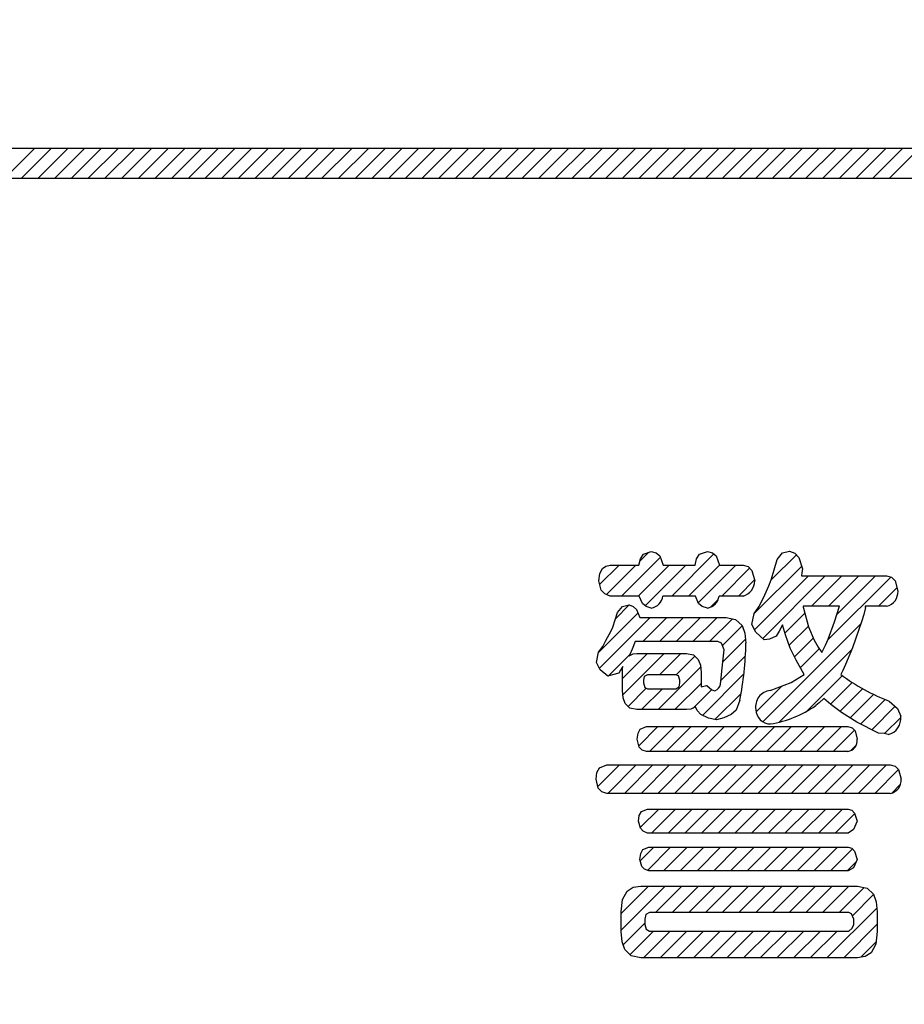
# Model space of a CAD drawing. Units: millimetres. Extents: x -382 to 8, y -64 to 222.
# Drawn here: x -252 to -248, y 92 to 97 of the extents above; entities that cross this region are included whole.
import ezdxf

# ---------------------------------------------------------------- set-up
doc = ezdxf.new("R2010")
doc.units = ezdxf.units.MM
doc.header["$LTSCALE"] = 0.16889
for name, color, linetype in [('0000_01', 7, 'Continuous'), ('0000_04', 7, 'Continuous'), ('0001_01', 7, 'Continuous')]:
    doc.layers.add(name, color=color, linetype=linetype)

# ---------------------------------------------------------------- blocks, each defined once
blk = doc.blocks.new('JZB_0142')
at = {"layer": '0000_04', "color": 5, "linetype": 'Continuous', "lineweight": 25}
for p, q in [((4.3542, 5.0988), (4.5184, 5.2629)), ((4.431, 5.2463), (4.4685, 5.2838)), ((4.5663, 5.0988), (4.7447, 5.2771)), ((4.9883, 5.1671), (5.0945, 5.2734)), ((4.2611, 5.147), (4.3432, 5.2292)), ((4.2896, 5.1049), (4.4139, 5.2292)), ((4.4249, 5.0988), (4.5554, 5.2292)), ((4.4542, 5.0573), (4.6261, 5.2292)), ((4.6371, 5.0988), (4.7682, 5.2299)), ((4.6786, 5.0696), (4.8382, 5.2292)), ((4.9149, 5.023), (5.1165, 5.2246)), ((4.7785, 5.0988), (4.8965, 5.2167)), ((4.9177, 4.9552), (5.1464, 5.1838)), ((4.9523, 4.919), (5.2171, 5.1838)), ((5.1593, 5.0554), (5.2878, 5.1838)), ((5.227, 4.9109), (5.4949, 5.1788)), ((5.23, 5.0554), (5.3585, 5.1838)), ((5.2665, 5.0211), (5.4292, 5.1838)), ((4.8492, 5.0988), (4.9175, 5.1671)), ((5.4422, 5.0554), (5.521, 5.1342)), ((4.3276, 5.0015), (4.3868, 5.0607)), ((4.7314, 5.0516), (4.763, 5.0833)), ((4.2552, 4.8584), (4.4234, 5.0265)), ((5.0458, 4.9419), (5.13, 5.026)), ((4.2595, 4.7919), (4.4756, 5.008)), ((4.4443, 4.906), (4.5463, 5.008)), ((4.515, 4.906), (4.617, 5.008)), ((4.5857, 4.906), (4.6878, 5.008)), ((4.6565, 4.906), (4.7585, 5.008)), ((4.7272, 4.906), (4.8235, 5.0024)), ((4.781, 4.8891), (4.8646, 4.9728)), ((4.9522, 4.5654), (5.368, 4.9812)), ((5.0644, 4.8898), (5.1449, 4.9702)), ((4.7824, 4.8199), (4.8788, 4.9162)), ((5.0864, 4.841), (5.1658, 4.9204)), ((4.2976, 4.7593), (4.3882, 4.8499)), ((4.3576, 4.7486), (4.464, 4.855)), ((4.3594, 4.6796), (4.5347, 4.855)), ((4.5147, 4.7643), (4.6055, 4.855)), ((4.5851, 4.764), (4.6645, 4.8434)), ((4.7753, 4.7421), (4.8787, 4.8455)), ((5.0217, 4.5641), (5.3301, 4.8725)), ((5.111, 4.7949), (5.1913, 4.8752)), ((4.509, 4.6172), (4.6885, 4.7966)), ((4.6967, 4.5927), (4.8724, 4.7684)), ((5.1388, 4.6106), (5.2895, 4.7612)), ((4.5797, 4.6172), (4.6906, 4.728)), ((5.2394, 4.6404), (5.3313, 4.7323)), ((4.3814, 4.631), (4.4588, 4.7083)), ((4.4383, 4.6172), (4.5271, 4.7059)), ((4.6571, 4.6238), (4.7349, 4.7016)), ((4.7495, 4.5748), (4.8604, 4.6857)), ((4.9237, 4.6076), (5.0331, 4.717)), ((5.2798, 4.6101), (5.3753, 4.7057)), ((5.3225, 4.5821), (5.4218, 4.6814)), ((5.3669, 4.5558), (5.4708, 4.6598)), ((5.4137, 4.5319), (5.5132, 4.6314)), ((5.4679, 4.5154), (5.5368, 4.5843)), ((4.4268, 4.4642), (4.5079, 4.5453)), ((4.4727, 4.4394), (4.5786, 4.5453)), ((4.5434, 4.4394), (4.6493, 4.5453)), ((4.6141, 4.4394), (4.72, 4.5453)), ((4.6848, 4.4394), (4.7907, 4.5453)), ((4.7555, 4.4394), (4.8614, 4.5453)), ((4.8262, 4.4394), (4.9321, 4.5453)), ((4.8969, 4.4394), (5.0028, 4.5453)), ((4.9676, 4.4394), (5.0736, 4.5453)), ((5.0383, 4.4394), (5.1443, 4.5453)), ((5.1091, 4.4394), (5.215, 4.5453)), ((5.1798, 4.4394), (5.2857, 4.5453)), ((5.2505, 4.4394), (5.341, 4.5299)), ((5.3253, 4.4435), (5.3477, 4.4659)), ((4.2534, 4.2908), (4.3453, 4.3827)), ((4.2588, 4.3669), (4.263, 4.3712)), ((4.2951, 4.2619), (4.416, 4.3827)), ((4.3658, 4.2619), (4.4867, 4.3827)), ((4.4365, 4.2619), (4.5574, 4.3827)), ((4.5073, 4.2619), (4.6281, 4.3827)), ((4.578, 4.2619), (4.6989, 4.3827)), ((4.6487, 4.2619), (4.7696, 4.3827)), ((4.7194, 4.2619), (4.8403, 4.3827)), ((4.7901, 4.2619), (4.911, 4.3827)), ((4.8608, 4.2619), (4.9817, 4.3827)), ((4.9315, 4.2619), (5.0524, 4.3827)), ((5.0022, 4.2619), (5.1231, 4.3827)), ((5.0729, 4.2619), (5.1938, 4.3827)), ((5.1437, 4.2619), (5.2645, 4.3827)), ((5.2144, 4.2619), (5.3353, 4.3827)), ((5.2851, 4.2619), (5.406, 4.3827)), ((5.3558, 4.2619), (5.4767, 4.3827)), ((5.4265, 4.2619), (5.5276, 4.363)), ((5.4987, 4.2634), (5.5358, 4.3004)), ((4.433, 4.1169), (4.5118, 4.1957)), ((4.4805, 4.0937), (4.5825, 4.1957)), ((4.5512, 4.0937), (4.6532, 4.1957)), ((4.6219, 4.0937), (4.7239, 4.1957)), ((4.6926, 4.0937), (4.7946, 4.1957)), ((4.7633, 4.0937), (4.8653, 4.1957)), ((4.834, 4.0937), (4.936, 4.1957)), ((4.9047, 4.0937), (5.0067, 4.1957)), ((4.9754, 4.0937), (5.0775, 4.1957)), ((5.0462, 4.0937), (5.1482, 4.1957)), ((5.1169, 4.0937), (5.2189, 4.1957)), ((5.1876, 4.0937), (5.2896, 4.1957)), ((5.2583, 4.0937), (5.3419, 4.1772)), ((4.4331, 3.9756), (4.4908, 4.0333)), ((4.4637, 3.9355), (4.5616, 4.0333)), ((4.5322, 3.9333), (4.6323, 4.0333)), ((4.6029, 3.9333), (4.703, 4.0333)), ((4.6736, 3.9333), (4.7737, 4.0333)), ((4.7443, 3.9333), (4.8444, 4.0333)), ((4.8151, 3.9333), (4.9151, 4.0333)), ((4.8858, 3.9333), (4.9858, 4.0333)), ((4.9565, 3.9333), (5.0565, 4.0333)), ((5.0272, 3.9333), (5.1272, 4.0333)), ((5.0979, 3.9333), (5.198, 4.0333)), ((5.1686, 3.9333), (5.2687, 4.0333)), ((5.2393, 3.9333), (5.3324, 4.0264)), ((5.31, 3.9333), (5.347, 3.9702)), ((4.352, 3.6823), (4.5387, 3.869)), ((4.352, 3.753), (4.468, 3.869)), ((4.4978, 3.7575), (4.6094, 3.869)), ((4.5685, 3.7575), (4.6801, 3.869)), ((4.6393, 3.7575), (4.7508, 3.869)), ((4.71, 3.7575), (4.8215, 3.869)), ((4.7807, 3.7575), (4.8922, 3.869)), ((4.8514, 3.7575), (4.9629, 3.869)), ((4.9221, 3.7575), (5.0337, 3.869)), ((4.9928, 3.7575), (5.1044, 3.869)), ((5.0635, 3.7575), (5.1751, 3.869)), ((5.1342, 3.7575), (5.2458, 3.869)), ((5.2049, 3.7575), (5.3165, 3.869)), ((5.2757, 3.7575), (5.3813, 3.8631)), ((5.3322, 3.7433), (5.4217, 3.8328)), ((5.2243, 3.5647), (5.4356, 3.776)), ((4.3606, 3.6202), (4.4525, 3.7121)), ((4.3898, 3.5788), (4.4893, 3.6782)), ((4.4465, 3.5647), (4.56, 3.6782)), ((4.5172, 3.5647), (4.6307, 3.6782)), ((4.5879, 3.5647), (4.7015, 3.6782)), ((4.6587, 3.5647), (4.7722, 3.6782)), ((4.7294, 3.5647), (4.8429, 3.6782)), ((4.8001, 3.5647), (4.9136, 3.6782)), ((4.8708, 3.5647), (4.9843, 3.6782)), ((4.9415, 3.5647), (5.055, 3.6782)), ((5.0122, 3.5647), (5.1257, 3.6782)), ((5.0829, 3.5647), (5.1964, 3.6782)), ((5.1536, 3.5647), (5.2671, 3.6782)), ((5.2951, 3.5647), (5.4372, 3.7069)), ((5.3682, 3.5671), (5.4316, 3.6306))]:
    blk.add_line(p, q, dxfattribs=at)
blk = doc.blocks.new('JZB_0147')
at = {"layer": '0000_04', "color": 5, "linetype": 'Continuous', "lineweight": 25}
for p, q in [((1.7085, 0), (1.8344, 0.1259)), ((1.7793, 0), (1.9051, 0.1259)), ((1.85, 0), (1.9758, 0.1259)), ((1.9207, 0), (2.0466, 0.1259)), ((1.9914, 0), (2.1173, 0.1259)), ((2.0621, 0), (2.188, 0.1259)), ((2.1328, 0), (2.2587, 0.1259)), ((2.2035, 0), (2.3294, 0.1259)), ((2.2742, 0), (2.4001, 0.1259)), ((2.3449, 0), (2.4708, 0.1259)), ((2.4156, 0), (2.5415, 0.1259)), ((2.4864, 0), (2.6122, 0.1259)), ((2.5571, 0), (2.683, 0.1259)), ((2.6278, 0), (2.7537, 0.1259)), ((2.6985, 0), (2.8244, 0.1259)), ((2.7692, 0), (2.8951, 0.1259)), ((2.8399, 0), (2.9658, 0.1259)), ((2.9106, 0), (3.0365, 0.1259)), ((2.9813, 0), (3.1072, 0.1259)), ((3.052, 0), (3.1779, 0.1259)), ((3.1228, 0), (3.2486, 0.1259)), ((3.1935, 0), (3.3193, 0.1259)), ((3.2642, 0), (3.3901, 0.1259)), ((3.3349, 0), (3.4608, 0.1259)), ((3.4056, 0), (3.5315, 0.1259)), ((3.4763, 0), (3.6022, 0.1259)), ((3.547, 0), (3.6729, 0.1259)), ((3.6177, 0), (3.7436, 0.1259)), ((3.6884, 0), (3.8143, 0.1259)), ((3.7592, 0), (3.885, 0.1259)), ((3.8299, 0), (3.9557, 0.1259)), ((3.9006, 0), (4.0265, 0.1259)), ((3.9713, 0), (4.0972, 0.1259)), ((4.042, 0), (4.1679, 0.1259)), ((4.1127, 0), (4.2386, 0.1259)), ((4.1834, 0), (4.3093, 0.1259)), ((4.2541, 0), (4.38, 0.1259)), ((4.3248, 0), (4.4507, 0.1259)), ((4.3955, 0), (4.5214, 0.1259)), ((4.4663, 0), (4.5921, 0.1259)), ((4.537, 0), (4.6629, 0.1259)), ((4.6077, 0), (4.7336, 0.1259)), ((4.6784, 0), (4.8043, 0.1259)), ((4.7491, 0), (4.875, 0.1259)), ((4.8198, 0), (4.9457, 0.1259)), ((4.8905, 0), (5.0164, 0.1259)), ((4.9612, 0), (5.0871, 0.1259)), ((5.0319, 0), (5.1578, 0.1259)), ((5.1027, 0), (5.2285, 0.1259)), ((5.1734, 0), (5.2992, 0.1259)), ((5.2441, 0), (5.37, 0.1259)), ((5.3148, 0), (5.4407, 0.1259)), ((5.3855, 0), (5.5114, 0.1259)), ((5.4562, 0), (5.5821, 0.1259))]:
    blk.add_line(p, q, dxfattribs=at)

msp = doc.modelspace()

# ---------------------------------------------------------------- linework, layer by layer
at = {"layer": '0000_01', "color": 2, "linetype": 'Continuous', "lineweight": 25}
for p, q in [((-236.2729, 96.0379), (-253.9052, 96.0379)), ((-253.9052, 95.912), (-236.2729, 95.912))]:
    msp.add_line(p, q, dxfattribs=at)
at = {"layer": '0000_01', "color": 2, "linetype": 'Continuous', "lineweight": 50}
msp.add_circle((-244.9294, 107.5708), 31.0239, dxfattribs=at)
for radius, start, end in [(37.7988, 45.47747, 227.54585), (37.7108, 45.47858, 308.68219)]:
    msp.add_arc((-244.9294, 107.5708), radius, start, end, dxfattribs=at)
at = {"layer": '0000_04', "color": 5, "linetype": 'Continuous', "lineweight": 25}
for p, q in [((-249.5043, 94.2989), (-249.4915, 94.3178)), ((-249.4915, 94.3178), (-249.4584, 94.3301)), ((-249.4584, 94.3301), (-249.4372, 94.3247)), ((-249.4372, 94.3247), (-249.4214, 94.3108)), ((-249.4214, 94.3108), (-249.4074, 94.2715)), ((-249.2663, 94.2989), (-249.2534, 94.3178)), ((-249.2534, 94.3178), (-249.2203, 94.3301)), ((-249.2203, 94.3301), (-249.1991, 94.3247)), ((-249.1991, 94.3247), (-249.1833, 94.3108)), ((-249.1833, 94.3108), (-249.1693, 94.2715)), ((-248.9241, 94.296), (-248.9014, 94.3239)), ((-248.9014, 94.3239), (-248.8717, 94.3318)), ((-248.8717, 94.3318), (-248.8498, 94.3229)), ((-248.8498, 94.3229), (-248.8332, 94.3045)), ((-248.8332, 94.3045), (-248.8179, 94.2563)), ((-249.665, 94.2577), (-249.651, 94.2676)), ((-249.651, 94.2676), (-249.6325, 94.2715)), ((-249.6325, 94.2715), (-249.5107, 94.2715)), ((-249.5107, 94.2715), (-249.5043, 94.2989)), ((-249.4074, 94.2715), (-249.2727, 94.2715)), ((-249.2727, 94.2715), (-249.2663, 94.2989)), ((-249.1693, 94.2715), (-249.0687, 94.2715)), ((-249.0687, 94.2715), (-249.0477, 94.2655)), ((-249.0477, 94.2655), (-249.0322, 94.2497)), ((-248.9368, 94.2521), (-248.9241, 94.296)), ((-249.6807, 94.2053), (-249.6764, 94.2364)), ((-249.6764, 94.2364), (-249.665, 94.2577)), ((-249.0322, 94.2497), (-249.0191, 94.2053)), ((-248.9496, 94.209), (-248.9368, 94.2521)), ((-248.8199, 94.2413), (-248.8221, 94.2261)), ((-248.8221, 94.2261), (-248.4609, 94.2261)), ((-248.8179, 94.2563), (-248.8199, 94.2413)), ((-248.4609, 94.2261), (-248.4399, 94.2203)), ((-248.4399, 94.2203), (-248.4248, 94.205)), ((-249.6708, 94.1659), (-249.6807, 94.2053)), ((-248.9765, 94.1467), (-248.9597, 94.1839)), ((-248.9597, 94.1839), (-248.9496, 94.209)), ((-248.4248, 94.205), (-248.4127, 94.1619)), ((-249.6552, 94.1499), (-249.6708, 94.1659)), ((-249.6325, 94.1411), (-249.6552, 94.1499)), ((-249.5094, 94.1411), (-249.6325, 94.1411)), ((-249.4952, 94.1088), (-249.5094, 94.1411)), ((-249.2713, 94.1411), (-249.4087, 94.1411)), ((-249.2579, 94.1088), (-249.2713, 94.1411)), ((-249.0687, 94.1411), (-249.1707, 94.1411)), ((-248.9871, 94.1247), (-248.9765, 94.1467)), ((-249.6014, 94.0712), (-249.5802, 94.0961)), ((-249.5802, 94.0961), (-249.5518, 94.1033)), ((-249.5518, 94.1033), (-249.5345, 94.0969)), ((-249.5345, 94.0969), (-249.5208, 94.0839)), ((-249.4794, 94.0963), (-249.4952, 94.1088)), ((-249.4584, 94.0901), (-249.4794, 94.0963)), ((-249.242, 94.0963), (-249.2579, 94.1088)), ((-249.2203, 94.0901), (-249.242, 94.0963)), ((-249.0225, 94.0671), (-249.0021, 94.0957)), ((-249.0021, 94.0957), (-248.9871, 94.1247)), ((-248.8151, 94.0976), (-248.8146, 94.0934)), ((-248.6606, 94.0976), (-248.8151, 94.0976)), ((-248.8146, 94.0934), (-248.8137, 94.0901)), ((-248.6811, 94.0314), (-248.6606, 94.0976)), ((-248.5501, 94.092), (-248.5571, 94.062)), ((-248.5516, 94.0976), (-248.5511, 94.0939)), ((-248.4609, 94.0976), (-248.5516, 94.0976)), ((-248.5511, 94.0939), (-248.5501, 94.092)), ((-249.6115, 94.0395), (-249.6014, 94.0712)), ((-249.5208, 94.0839), (-249.5064, 94.0503)), ((-249.5064, 94.0503), (-249.1409, 94.0503)), ((-249.1409, 94.0503), (-249.1007, 94.0418)), ((-249.0319, 94.0202), (-249.0225, 94.0671)), ((-248.8137, 94.0901), (-248.7925, 94.0111)), ((-248.5571, 94.062), (-248.5657, 94.0354)), ((-249.6298, 93.9911), (-249.6213, 94.0089)), ((-249.6213, 94.0089), (-249.6115, 94.0395)), ((-249.1007, 94.0418), (-249.0735, 94.016)), ((-249.0735, 94.016), (-249.0613, 93.9837)), ((-249.0147, 93.9872), (-249.0319, 94.0202)), ((-248.9014, 94.0182), (-248.9162, 93.9923)), ((-248.8896, 93.9759), (-248.9014, 94.0182)), ((-248.7925, 94.0111), (-248.7683, 93.954)), ((-248.7088, 93.9579), (-248.6811, 94.0314)), ((-248.5657, 94.0354), (-248.6049, 93.9213)), ((-249.6439, 93.9655), (-249.6298, 93.9911)), ((-249.0613, 93.9837), (-249.0573, 93.9407)), ((-248.9794, 93.9559), (-249.0147, 93.9872)), ((-248.9284, 93.9711), (-248.957, 93.9588)), ((-248.9162, 93.9923), (-248.9284, 93.9711)), ((-248.8689, 93.9201), (-248.8896, 93.9759)), ((-249.6822, 93.9024), (-249.6637, 93.9277)), ((-249.6637, 93.9277), (-249.6519, 93.9497)), ((-249.6519, 93.9497), (-249.6439, 93.9655)), ((-249.5263, 93.9483), (-249.539, 93.9163)), ((-249.1763, 93.9483), (-249.5263, 93.9483)), ((-249.1607, 93.9414), (-249.1763, 93.9483)), ((-249.1494, 93.9125), (-249.1607, 93.9414)), ((-248.957, 93.9588), (-248.9794, 93.9559)), ((-248.7683, 93.954), (-248.7504, 93.9235)), ((-248.7357, 93.9012), (-248.7196, 93.932)), ((-248.7196, 93.932), (-248.7088, 93.9579)), ((-249.6906, 93.8596), (-249.6822, 93.9024)), ((-249.5518, 93.888), (-249.5353, 93.8955)), ((-249.5506, 93.8899), (-249.5518, 93.888)), ((-249.549, 93.8936), (-249.5506, 93.8899)), ((-249.539, 93.9163), (-249.549, 93.8936)), ((-249.5353, 93.8955), (-249.5192, 93.8973)), ((-249.5192, 93.8973), (-249.3082, 93.8973)), ((-249.3082, 93.8973), (-249.2788, 93.891)), ((-249.2788, 93.891), (-249.259, 93.8719)), ((-249.1541, 93.8744), (-249.1494, 93.9125)), ((-248.8444, 93.8687), (-248.8689, 93.9201)), ((-248.7504, 93.9235), (-248.7357, 93.9012)), ((-248.6049, 93.9213), (-248.6351, 93.8502)), ((-249.675, 93.8277), (-249.6906, 93.8596)), ((-249.5787, 93.8426), (-249.5883, 93.8262)), ((-249.5797, 93.8319), (-249.5787, 93.8426)), ((-249.259, 93.8719), (-249.2501, 93.848)), ((-249.2501, 93.848), (-249.2472, 93.8162)), ((-249.1593, 93.8218), (-249.1541, 93.8744)), ((-248.8108, 93.8086), (-248.8444, 93.8687)), ((-248.6351, 93.8502), (-248.6463, 93.8259)), ((-249.6425, 93.801), (-249.675, 93.8277)), ((-249.6223, 93.8064), (-249.6425, 93.801)), ((-249.5958, 93.8142), (-249.6223, 93.8064)), ((-249.5883, 93.8262), (-249.5958, 93.8142)), ((-249.5801, 93.8162), (-249.5797, 93.8319)), ((-249.5801, 93.7406), (-249.5801, 93.8162)), ((-249.4876, 93.7996), (-249.4909, 93.784)), ((-249.4739, 93.8066), (-249.4876, 93.7996)), ((-249.3534, 93.8066), (-249.4739, 93.8066)), ((-249.3425, 93.8023), (-249.3534, 93.8066)), ((-249.3364, 93.784), (-249.3425, 93.8023)), ((-249.2472, 93.8162), (-249.2472, 93.7558)), ((-249.1612, 93.7926), (-249.1593, 93.8218)), ((-248.8657, 93.774), (-248.8108, 93.8086)), ((-248.6463, 93.8259), (-248.655, 93.8086)), ((-249.4909, 93.784), (-249.4909, 93.7727)), ((-249.4909, 93.7727), (-249.4856, 93.7538)), ((-249.3405, 93.7567), (-249.3364, 93.7727)), ((-249.3364, 93.7727), (-249.3364, 93.784)), ((-249.2472, 93.7558), (-249.2352, 93.7594)), ((-249.2352, 93.7594), (-249.2245, 93.7615)), ((-249.2245, 93.7615), (-249.2231, 93.7615)), ((-249.2231, 93.7615), (-249.202, 93.7431)), ((-249.1735, 93.75), (-249.168, 93.7572)), ((-249.168, 93.7572), (-249.165, 93.7671)), ((-249.165, 93.7671), (-249.1612, 93.7926)), ((-248.954, 93.7406), (-248.8657, 93.774)), ((-249.5772, 93.7088), (-249.5801, 93.7406)), ((-249.4856, 93.7538), (-249.4739, 93.7482)), ((-249.4739, 93.7482), (-249.3534, 93.7482)), ((-249.3534, 93.7482), (-249.3405, 93.7567)), ((-249.202, 93.7431), (-249.1891, 93.7387)), ((-249.1891, 93.7387), (-249.1793, 93.745)), ((-249.1793, 93.745), (-249.1735, 93.75)), ((-249.5683, 93.6848), (-249.5772, 93.7088)), ((-249.5486, 93.6658), (-249.5683, 93.6848)), ((-249.0829, 93.6989), (-249.0979, 93.6567)), ((-248.7463, 93.6878), (-248.7612, 93.6764)), ((-248.7272, 93.7065), (-248.7463, 93.6878)), ((-248.6966, 93.6812), (-248.7272, 93.7065)), ((-248.6521, 93.6479), (-248.6966, 93.6812)), ((-248.4496, 93.6953), (-248.4142, 93.6648)), ((-249.5192, 93.6594), (-249.5486, 93.6658)), ((-249.3082, 93.6594), (-249.5192, 93.6594)), ((-249.2898, 93.6616), (-249.3082, 93.6594)), ((-249.2713, 93.6707), (-249.2898, 93.6616)), ((-249.2634, 93.6561), (-249.2713, 93.6707)), ((-249.2486, 93.6386), (-249.2634, 93.6561)), ((-249.2162, 93.623), (-249.2486, 93.6386)), ((-249.1197, 93.6386), (-249.1504, 93.6239)), ((-249.0979, 93.6567), (-249.1197, 93.6386)), ((-248.5875, 93.6066), (-248.6521, 93.6479)), ((-248.4142, 93.6648), (-248.4014, 93.631)), ((-249.1821, 93.6158), (-249.2162, 93.623)), ((-249.1504, 93.6239), (-249.1821, 93.6158)), ((-248.4948, 93.5592), (-248.5875, 93.6066)), ((-249.5178, 93.5347), (-249.5141, 93.5594)), ((-249.5141, 93.5594), (-249.5047, 93.5764)), ((-249.5047, 93.5764), (-249.4781, 93.5876)), ((-249.4781, 93.5876), (-248.6252, 93.5876)), ((-248.6252, 93.5876), (-248.6072, 93.5827)), ((-248.6072, 93.5827), (-248.5946, 93.5701)), ((-248.5946, 93.5701), (-248.5855, 93.5347)), ((-248.4716, 93.5581), (-248.4948, 93.5592)), ((-248.4538, 93.5535), (-248.4716, 93.5581)), ((-249.5094, 93.5002), (-249.5178, 93.5347)), ((-249.4967, 93.4874), (-249.5094, 93.5002)), ((-249.4781, 93.4817), (-249.4967, 93.4874)), ((-248.6252, 93.4817), (-249.4781, 93.4817)), ((-249.6772, 93.4124), (-249.6468, 93.425)), ((-249.6468, 93.425), (-248.4452, 93.425)), ((-248.4452, 93.425), (-248.4245, 93.4196)), ((-249.6921, 93.3647), (-249.688, 93.393)), ((-249.688, 93.393), (-249.6772, 93.4124)), ((-248.4245, 93.4196), (-248.4101, 93.4052)), ((-248.4101, 93.4052), (-248.3999, 93.3647)), ((-249.6826, 93.3259), (-249.6921, 93.3647)), ((-249.668, 93.3111), (-249.6826, 93.3259)), ((-249.6468, 93.3042), (-249.668, 93.3111)), ((-248.4452, 93.3042), (-249.6468, 93.3042)), ((-249.5086, 93.2109), (-249.4995, 93.2273)), ((-249.4995, 93.2273), (-249.4739, 93.238)), ((-249.4739, 93.238), (-248.6239, 93.238)), ((-248.6239, 93.238), (-248.6082, 93.2333)), ((-248.6082, 93.2333), (-248.5964, 93.2211)), ((-248.5964, 93.2211), (-248.5855, 93.1872)), ((-249.5122, 93.1872), (-249.5086, 93.2109)), ((-249.5041, 93.1568), (-249.5122, 93.1872)), ((-248.5855, 93.1872), (-248.601, 93.1506)), ((-249.4918, 93.1439), (-249.5041, 93.1568)), ((-249.4739, 93.136), (-249.4918, 93.1439)), ((-248.6239, 93.136), (-249.4739, 93.136)), ((-248.601, 93.1506), (-248.6239, 93.136)), ((-249.5064, 93.0246), (-249.5029, 93.0492)), ((-249.5029, 93.0492), (-249.4938, 93.0658)), ((-249.4938, 93.0658), (-249.4682, 93.0756)), ((-249.4682, 93.0756), (-248.6239, 93.0756)), ((-248.6239, 93.0756), (-248.6082, 93.0716)), ((-248.6082, 93.0716), (-248.5964, 93.0596)), ((-248.5964, 93.0596), (-248.5855, 93.0246)), ((-249.4984, 92.9946), (-249.5064, 93.0246)), ((-248.5855, 93.0246), (-248.601, 92.9887)), ((-249.4861, 92.9824), (-249.4984, 92.9946)), ((-249.4682, 92.9756), (-249.4861, 92.9824)), ((-248.6239, 92.9756), (-249.4682, 92.9756)), ((-248.601, 92.9887), (-248.6239, 92.9756)), ((-249.5792, 92.8544), (-249.5596, 92.89)), ((-249.5596, 92.89), (-249.535, 92.906)), ((-249.535, 92.906), (-249.5022, 92.9113)), ((-249.5022, 92.9113), (-248.5841, 92.9113)), ((-248.5841, 92.9113), (-248.5439, 92.9027)), ((-248.5439, 92.9027), (-248.5167, 92.8769)), ((-249.5858, 92.8017), (-249.5792, 92.8544)), ((-248.5167, 92.8769), (-248.5046, 92.8446)), ((-248.5046, 92.8446), (-248.5006, 92.8017)), ((-249.5858, 92.7186), (-249.5858, 92.8017)), ((-249.4654, 92.7998), (-249.4814, 92.7909)), ((-248.6209, 92.7998), (-249.4654, 92.7998)), ((-248.6092, 92.7943), (-248.6209, 92.7998)), ((-248.5006, 92.8017), (-248.5006, 92.7186)), ((-249.4814, 92.7909), (-249.4853, 92.7715)), ((-249.4853, 92.7715), (-249.4853, 92.7488)), ((-248.5998, 92.7715), (-248.6092, 92.7943)), ((-248.5998, 92.7488), (-248.5998, 92.7715)), ((-249.5817, 92.675), (-249.5858, 92.7186)), ((-249.4853, 92.7488), (-249.4791, 92.7288)), ((-249.4791, 92.7288), (-249.4654, 92.7205)), ((-249.4654, 92.7205), (-248.6209, 92.7205)), ((-248.6209, 92.7205), (-248.6066, 92.7322)), ((-248.6066, 92.7322), (-248.5998, 92.7488)), ((-248.5006, 92.7186), (-248.5071, 92.6649)), ((-249.5696, 92.6421), (-249.5817, 92.675)), ((-249.5425, 92.6158), (-249.5696, 92.6421)), ((-248.5071, 92.6649), (-248.5267, 92.6287)), ((-249.5022, 92.607), (-249.5425, 92.6158)), ((-248.5841, 92.607), (-249.5022, 92.607)), ((-248.5514, 92.6124), (-248.5841, 92.607)), ((-248.5267, 92.6287), (-248.5514, 92.6124))]:
    msp.add_line(p, q, dxfattribs=at)
for centre, radius, start, end in [((-249.0868, 94.2063), 0.0678, 285.5431, 359.1235), ((-249.4673, 94.1485), 0.0591, 278.6766, 352.8051), ((-249.2291, 94.1482), 0.0589, 278.6194, 352.9875), ((-248.4763, 94.1594), 0.0637, 284.0495, 2.2107), ((-250.3684, 93.9574), 1.3112, 348.6338, 359.2733), ((-248.157, 94.4686), 0.8268, 232.9671, 249.279), ((-248.9465, 93.6716), 0.0694, 96.1738, 190.0865), ((-249.0305, 94.0661), 0.4737, 279.4815, 304.6362), ((-248.954, 93.6598), 0.0609, 180.2842, 271.435), ((-248.4718, 93.6222), 0.071, 284.6858, 7.1598), ((-248.6335, 93.5292), 0.0483, 279.9642, 6.4464), ((-248.4553, 93.359), 0.0557, 280.4093, 5.9166)]:
    msp.add_arc(centre, radius, start, end, dxfattribs=at)
at = {"layer": '0001_01', "color": 2, "linetype": 'Continuous', "lineweight": 25}
msp.add_circle((-244.9294, 107.5708), 31.5045, dxfattribs=at)

# ---------------------------------------------------------------- block references
for name, p in [('JZB_0147', (-253.9052, 95.912)), ('JZB_0142', (-253.9378, 89.0423))]:
    msp.add_blockref(name, p)

doc.saveas('drawing.dxf')
